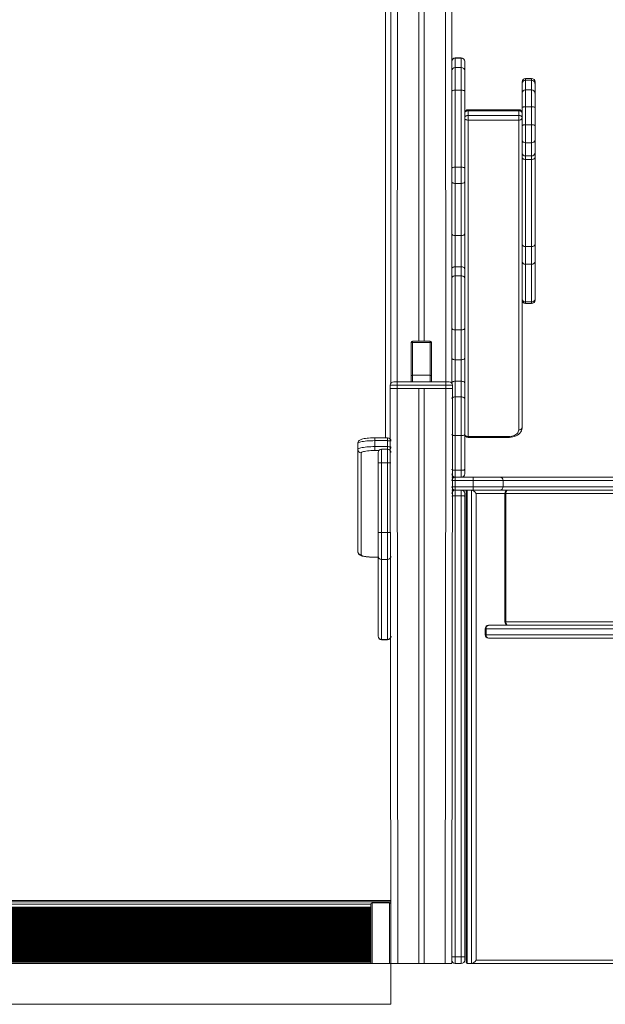
# Model space of a CAD drawing. Units: millimetres. Extents: x -2764 to 26359, y -10900 to 1482.
# Drawn here: x 24623 to 25489, y -953 to 503 of the extents above; entities that cross this region are included whole.
import ezdxf

# ---------------------------------------------------------------- set-up
doc = ezdxf.new("R2010")
doc.units = ezdxf.units.MM

msp = doc.modelspace()

# ---------------------------------------------------------------- linework, layer by layer
at = {"color": 7, "linetype": 'Continuous', "lineweight": 15}
for p, q in [((25172.1, 1030.6), (25172.1, -34.6)), ((25213.1, 1031.1), (25213.1, 27.4)), ((25221.1, 1031.2), (25221.1, 27.4)), ((25262.2, 1032.4), (25262.1, 405.2)), ((25164.1, 688.4), (25164.1, -115.4)), ((25276.1, 446.3), (25267.1, 446.3)), ((25267.1, 446.1), (25267.1, 432.3)), ((25276.1, 446.1), (25267.1, 446.1)), ((25276.1, 432.3), (25276.1, 446.1)), ((25281.1, 441.3), (25281.1, 441.1)), ((25281.1, 441.1), (25281.1, 427.3)), ((25267.1, 432.3), (25267.1, 398.6)), ((25276.1, 432.3), (25267.1, 432.3)), ((25276.1, 398.6), (25276.1, 432.3)), ((25281.1, 427.3), (25281.1, 397.4)), ((25366.1, 408.7), (25366.1, 410.8)), ((25366.1, 394.4), (25366.1, 408.7)), ((25380.1, 415.8), (25371.1, 415.8)), ((25371.1, 413.4), (25371.1, 399.1)), ((25380.1, 413.4), (25371.1, 413.4)), ((25380.1, 399.1), (25380.1, 413.4)), ((25385.1, 410.8), (25385.1, 408.7)), ((25385.1, 408.7), (25385.1, 394.4)), ((25262.1, 397.4), (25262.1, 405.2)), ((25262.1, 283.4), (25262.1, 397.4)), ((25267.1, 398.6), (25267.1, 284.7)), ((25276.1, 398.6), (25267.1, 398.6)), ((25276.1, 284.7), (25276.1, 398.6)), ((25281.1, 397.4), (25281.1, 283.4)), ((25366.1, 372.9), (25366.1, 394.4)), ((25371.1, 399.1), (25371.1, 374)), ((25380.1, 399.1), (25371.1, 399.1)), ((25380.1, 374), (25380.1, 399.1)), ((25385.1, 394.4), (25385.1, 372.9)), ((25361.1, 369.8), (25286.1, 369.8)), ((25361.1, 368.1), (25286.1, 368.1)), ((25286.1, 368.1), (25286.1, 361.4)), ((25361.1, 361.4), (25361.1, 368.1)), ((25366.1, 346.2), (25366.1, 372.9)), ((25371.1, 374), (25371.1, 347.4)), ((25380.1, 374), (25371.1, 374)), ((25380.1, 347.4), (25380.1, 374)), ((25385.1, 372.9), (25385.1, 346.2)), ((25286.1, 354.3), (25286.1, 361.4)), ((25286.1, 361.4), (25361.1, 361.4)), ((25361.1, 354.3), (25286.1, 354.3)), ((25286.1, 354.3), (25286.1, -113.6)), ((25361.1, 354.3), (25361.1, 361.4)), ((25361.1, -103.6), (25361.1, 354.3)), ((25366.1, 325), (25366.1, 346.2)), ((25371.1, 347.4), (25371.1, 320.9)), ((25380.1, 347.4), (25371.1, 347.4)), ((25380.1, 320.9), (25380.1, 347.4)), ((25385.1, 346.2), (25385.1, 325)), ((25366.1, 305.5), (25366.1, 325)), ((25380.1, 320.9), (25371.1, 320.9)), ((25371.1, 320.9), (25371.1, 301.4)), ((25380.1, 301.4), (25380.1, 320.9)), ((25385.1, 325), (25385.1, 305.5)), ((25366.1, 299.3), (25366.1, 305.5)), ((25366.1, 170.5), (25366.1, 299.3)), ((25380.1, 301.4), (25371.1, 301.4)), ((25371.1, 301.4), (25371.1, 296.2)), ((25380.1, 296.2), (25371.1, 296.2)), ((25371.1, 296.2), (25371.1, 167.4)), ((25380.1, 296.2), (25380.1, 301.4)), ((25380.1, 167.4), (25380.1, 296.2)), ((25385.1, 305.5), (25385.1, 299.3)), ((25385.1, 299.3), (25385.1, 170.5)), ((25262.1, 262.9), (25262.1, 283.4)), ((25267.1, 284.7), (25267.1, 260.8)), ((25276.1, 284.7), (25267.1, 284.7)), ((25276.1, 260.8), (25276.1, 284.7)), ((25281.1, 283.4), (25281.1, 262.9)), ((25262.1, 199.6), (25262.1, 262.9)), ((25281.1, 262.9), (25281.1, 186)), ((25276.1, 260.8), (25267.1, 260.8)), ((25267.1, 260.8), (25267.1, 183.8)), ((25276.1, 183.8), (25276.1, 260.8)), ((25262.1, 199.6), (25262.1, 132.3)), ((25276.1, 183.8), (25267.1, 183.8)), ((25267.1, 183.8), (25267.1, 137.6)), ((25276.1, 137.6), (25276.1, 183.8)), ((25281.1, 186), (25281.1, 134.6)), ((25366.1, 145.8), (25366.1, 170.5)), ((25380.1, 167.4), (25371.1, 167.4)), ((25371.1, 167.4), (25371.1, 141.3)), ((25380.1, 141.3), (25380.1, 167.4)), ((25385.1, 170.5), (25385.1, 145.8)), ((25366.1, 90.1), (25366.1, 145.8)), ((25385.1, 145.8), (25385.1, 90.1)), ((25262.1, 121), (25262.1, 132.3)), ((25267.1, 137.6), (25267.1, 124)), ((25276.1, 137.6), (25267.1, 137.6)), ((25276.1, 124), (25276.1, 137.6)), ((25281.1, 134.6), (25281.1, 121)), ((25380.1, 141.3), (25371.1, 141.3)), ((25371.1, 141.3), (25371.1, 85.5)), ((25380.1, 85.5), (25380.1, 141.3)), ((25262.1, 46.5), (25262.1, 121)), ((25267.1, 124), (25267.1, 44.2)), ((25276.1, 124), (25267.1, 124)), ((25276.1, 44.2), (25276.1, 124)), ((25281.1, 121), (25281.1, 46.5)), ((25366.1, 88.3), (25366.1, 90.1)), ((25366.1, 88.3), (25366.1, -99.9)), ((25385.1, 90.1), (25385.1, 88.3)), ((25380.1, 85.5), (25371.1, 85.5)), ((25371.1, 83.3), (25380.1, 83.3)), ((25262.1, 20.7), (25262.1, 46.5)), ((25276.1, 44.2), (25267.1, 44.2)), ((25267.1, 44.2), (25267.1, 0.1)), ((25276.1, 0.1), (25276.1, 44.2)), ((25281.1, 46.5), (25281.1, 2.4)), ((25204.1, 25.4), (25202.1, 25.4)), ((25202.1, -24.5), (25202.1, 25.4)), ((25204.1, 27.4), (25204.1, 25.4)), ((25204.1, 27.4), (25230.1, 27.4)), ((25230.1, 25.4), (25204.1, 25.4)), ((25230.1, 27.4), (25230.1, 25.4)), ((25232.1, 25.4), (25230.1, 25.4)), ((25232.1, 25.4), (25232.1, -24.5)), ((25262.1, 20.7), (25262.1, -33.9)), ((25276.1, 0.1), (25267.1, 0.1)), ((25267.1, 0.1), (25267.1, -31.8)), ((25276.1, -31.8), (25276.1, 0.1)), ((25281.1, 2.4), (25281.1, -33.9)), ((25202.1, -32.6), (25202.1, -24.5)), ((25204.1, -22.5), (25230.1, -22.5)), ((25232.1, -24.5), (25232.1, -32.6)), ((25171.1, -37.6), (25171.1, -42.6)), ((25181.1, -37.6), (25171.1, -37.6)), ((25171.1, -42.6), (25172.1, -892.6)), ((25171.1, -42.6), (25181.1, -42.6)), ((25176.1, -32.6), (25181.1, -32.6)), ((25181.1, -37.6), (25181.1, -32.6)), ((25181.1, -32.6), (25253.1, -32.6)), ((25181.1, -37.6), (25181.1, -42.6)), ((25253.1, -37.6), (25181.1, -37.6)), ((25181.1, -42.6), (25182.1, -892.6)), ((25181.1, -42.6), (25253.1, -42.6)), ((25213.1, -42.6), (25213.1, -892.6)), ((25221.1, -42.6), (25221.1, -892.6)), ((25253.1, -42.6), (25252.1, -892.6)), ((25253.1, -32.6), (25253.1, -37.6)), ((25253.1, -32.6), (25258.1, -32.6)), ((25253.1, -37.6), (25253.1, -42.6)), ((25263.1, -37.6), (25253.1, -37.6)), ((25253.1, -42.6), (25263.1, -42.6)), ((25263.1, -42.6), (25262.1, -892.6)), ((25263.1, -37.6), (25263.1, -42.6)), ((25267.1, -31.8), (25267.1, -55)), ((25276.1, -31.8), (25267.1, -31.8)), ((25276.1, -55), (25276.1, -31.8)), ((25281.1, -33.9), (25281.1, -57.2)), ((25267.1, -55), (25267.1, -112.1)), ((25276.1, -55), (25267.1, -55)), ((25276.1, -112.1), (25276.1, -55)), ((25281.1, -57.2), (25281.1, -110.5)), ((25167.1, -115.4), (25148.1, -115.4)), ((25276.1, -112.1), (25267.1, -112.1)), ((25267.1, -112.1), (25267.1, -163.4)), ((25276.1, -163.4), (25276.1, -112.1)), ((25281.1, -110.5), (25281.1, -161.8)), ((25286.1, -113.6), (25346.1, -113.6)), ((25286.1, -114.8), (25346.1, -114.8)), ((25123.1, -132.7), (25123.1, -123.9)), ((25148.1, -119.5), (25148.1, -128.4)), ((25167.1, -119.5), (25148.1, -119.5)), ((25148.1, -134.2), (25148.1, -128.4)), ((25148.1, -128.4), (25167.1, -128.4)), ((25167.1, -128.4), (25167.1, -119.5)), ((25123.1, -283.5), (25123.1, -132.7)), ((25128.1, -137.7), (25128.1, -288.4)), ((25153.1, -152.3), (25153.1, -137.3)), ((25167.1, -132.3), (25158.1, -132.3)), ((25158.1, -152.3), (25153.1, -152.3)), ((25153.1, -255.4), (25153.1, -152.3)), ((25158.1, -152.3), (25158.1, -255.4)), ((25158.1, -152.3), (25167.1, -152.3)), ((25167.1, -255.4), (25167.1, -152.3)), ((25172.1, -152.3), (25167.1, -152.3)), ((25262.1, -173.6), (25267.1, -173.6)), ((25276.1, -163.4), (25267.1, -163.4)), ((25267.1, -163.4), (25267.1, -173.6)), ((25267.1, -173.6), (25293.7, -173.6)), ((25267.1, -173.6), (25267.1, -178.6)), ((25276.1, -173.6), (25276.1, -163.4)), ((25281.1, -161.8), (25281.1, -168.6)), ((25293.7, -173.6), (25333.1, -173.6)), ((25293.7, -173.6), (25293.7, -178.6)), ((25333.1, -173.6), (26320.6, -173.6)), ((25267.1, -178.6), (25262.1, -178.6)), ((25262.1, -187.6), (25267.1, -187.6)), ((25293.7, -178.6), (25267.1, -178.6)), ((25267.1, -178.6), (25267.1, -187.6)), ((25267.1, -187.6), (25293.7, -187.6)), ((25267.1, -187.6), (25267.1, -192.6)), ((25338, -178.6), (25293.7, -178.6)), ((25293.7, -178.6), (25293.7, -187.6)), ((25293.7, -187.6), (25338, -187.6)), ((25293.7, -187.6), (25293.7, -192.6)), ((25338, -178.6), (25338, -187.6)), ((26322.6, -178.6), (25338, -178.6)), ((25338, -187.6), (26322.6, -187.6)), ((25267.1, -192.6), (25262.1, -192.6)), ((25267.1, -192.6), (25267.1, -200.9)), ((25293.7, -192.6), (25267.1, -192.6)), ((25267.1, -200.9), (25267.1, -882.5)), ((25276.1, -200.9), (25267.1, -200.9)), ((25276.1, -200.9), (25276.1, -192.6)), ((25276.1, -882.5), (25276.1, -200.9)), ((25281.1, -197.6), (25281.1, -201.7)), ((25281.1, -201.7), (25281.1, -882.5)), ((25283.2, -194.1), (25283.2, -891.1)), ((25284.7, -192.6), (25284.7, -892.6)), ((25291, -892.6), (25291, -192.6)), ((25333.1, -192.6), (25293.7, -192.6)), ((25298.1, -197.6), (25298.1, -887.6)), ((26320.6, -192.6), (25333.1, -192.6)), ((25340.5, -197.6), (25340.5, -387.6)), ((25582.4, -197.6), (25341.9, -197.6)), ((25341.9, -197.6), (25341.9, -387.6)), ((25153.1, -290.1), (25153.1, -255.4)), ((25158.1, -255.4), (25153.1, -255.4)), ((25158.1, -255.4), (25167.1, -255.4)), ((25158.1, -255.4), (25158.1, -295.1)), ((25167.1, -255.4), (25172.1, -255.4)), ((25167.1, -295.1), (25167.1, -255.4)), ((25153.1, -408.4), (25153.1, -290.1)), ((25148.1, -291.9), (25153.1, -291.9)), ((25158.1, -295.1), (25167.1, -295.1)), ((25158.1, -295.1), (25158.1, -413.4)), ((25167.1, -413.4), (25167.1, -295.1)), ((25316.5, -392.6), (25581.5, -392.6)), ((25341.9, -387.6), (25582.4, -387.6)), ((25311.5, -397.6), (25311.5, -406.6)), ((25578.8, -397.6), (25312.7, -397.6)), ((25312.7, -406.6), (25312.7, -397.6)), ((25312.7, -406.6), (25578.8, -406.6)), ((25153.1, -408.8), (25153.1, -408.4)), ((25158.1, -413.4), (25167.1, -413.4)), ((25158.1, -413.8), (25167.1, -413.8)), ((25581.5, -411.6), (25316.5, -411.6)), ((24062.1, -799.6), (25172.1, -799.6)), ((25172.1, -801.6), (24062.1, -801.6)), ((24092.1, -804.9), (25142.1, -804.9)), ((24092.1, -809.1), (25142.1, -809.1)), ((25141.6, -809.8), (24092.6, -809.8)), ((24092.6, -810.1), (25141.6, -810.1)), ((25141.6, -810.9), (24092.6, -810.9)), ((24092.6, -811.2), (25141.6, -811.2)), ((25141.6, -811.9), (24092.6, -811.9)), ((24092.6, -812.2), (25141.6, -812.2)), ((25141.6, -812.9), (24092.6, -812.9)), ((24092.6, -813.3), (25141.6, -813.3)), ((25141.6, -814), (24092.6, -814)), ((24092.6, -814.3), (25141.6, -814.3)), ((25141.6, -815), (24092.6, -815)), ((25141.6, -810.1), (25141.6, -809.8)), ((25141.6, -810.9), (25141.6, -810.1)), ((25141.6, -811.2), (25141.6, -810.9)), ((25141.6, -811.9), (25141.6, -811.2)), ((25141.6, -812.2), (25141.6, -811.9)), ((25141.6, -812.2), (25142.1, -812.1)), ((25141.6, -812.9), (25141.6, -812.2)), ((25141.6, -813.3), (25141.6, -812.9)), ((25141.6, -814), (25141.6, -813.3)), ((25141.6, -814.3), (25141.6, -814)), ((25141.6, -815), (25141.6, -814.3)), ((25141.6, -815.4), (25141.6, -815)), ((25142.1, -804.9), (25142.1, -892.6)), ((25142.1, -804.9), (25142.1, -809.1)), ((25144.1, -892.6), (25144.1, -802.9)), ((25144.1, -802.9), (25170.1, -802.9)), ((25170.1, -802.9), (25170.1, -892.6)), ((24092.6, -815.4), (25141.6, -815.4)), ((25141.6, -816.1), (24092.6, -816.1)), ((24092.6, -816.4), (25141.6, -816.4)), ((25141.6, -817.1), (24092.6, -817.1)), ((24092.6, -817.5), (25141.6, -817.5)), ((25141.6, -818.2), (24092.6, -818.2)), ((24092.6, -818.5), (25141.6, -818.5)), ((25141.6, -819.2), (24092.6, -819.2)), ((24092.6, -819.5), (25141.6, -819.5)), ((25141.6, -820.3), (24092.6, -820.3)), ((24092.6, -820.4), (25141.6, -820.4)), ((25141.6, -821.4), (24092.6, -821.4)), ((24092.6, -821.7), (25141.6, -821.7)), ((25141.6, -822.5), (24092.6, -822.5)), ((24092.6, -822.8), (25141.6, -822.8)), ((25141.6, -823.5), (24092.6, -823.5)), ((24092.6, -823.8), (25141.6, -823.8)), ((25141.6, -824.5), (24092.6, -824.5)), ((24092.6, -824.9), (25141.6, -824.9)), ((25141.6, -825.6), (24092.6, -825.6)), ((24092.6, -825.9), (25141.6, -825.9)), ((25141.6, -826.6), (24092.6, -826.6)), ((24092.6, -827), (25141.6, -827)), ((25141.6, -827.7), (24092.6, -827.7)), ((24092.6, -828), (25141.6, -828)), ((25141.6, -828.7), (24092.6, -828.7)), ((24092.6, -829.1), (25141.6, -829.1)), ((25141.6, -829.8), (24092.6, -829.8)), ((25141.6, -816.1), (25141.6, -815.4)), ((25141.6, -816.4), (25141.6, -816.1)), ((25141.6, -817.1), (25141.6, -816.4)), ((25141.6, -817.5), (25141.6, -817.1)), ((25141.6, -818.2), (25141.6, -817.5)), ((25141.6, -818.5), (25141.6, -818.2)), ((25141.6, -819.2), (25141.6, -818.5)), ((25141.6, -819.5), (25141.6, -819.2)), ((25141.6, -820.3), (25141.6, -819.5)), ((25141.6, -820.4), (25141.6, -820.3)), ((25141.6, -821.4), (25141.6, -820.4)), ((25141.6, -821.7), (25141.6, -821.4)), ((25141.6, -822.5), (25141.6, -821.7)), ((25141.6, -822.8), (25141.6, -822.5)), ((25141.6, -823.5), (25141.6, -822.8)), ((25141.6, -823.8), (25141.6, -823.5)), ((25141.6, -824.5), (25141.6, -823.8)), ((25141.6, -824.9), (25141.6, -824.5)), ((25141.6, -825.6), (25141.6, -824.9)), ((25141.6, -825.9), (25141.6, -825.6)), ((25141.6, -826.6), (25141.6, -825.9)), ((25141.6, -827), (25141.6, -826.6)), ((25141.6, -827.7), (25141.6, -827)), ((25141.6, -828), (25141.6, -827.7)), ((25141.6, -828.7), (25141.6, -828)), ((25141.6, -829.1), (25141.6, -828.7)), ((25141.6, -829.8), (25141.6, -829.1)), ((25141.6, -830.1), (25141.6, -829.8)), ((24092.6, -830.1), (25141.6, -830.1)), ((25141.6, -830.8), (24092.6, -830.8)), ((24092.6, -831.2), (25141.6, -831.2)), ((25141.6, -831.9), (24092.6, -831.9)), ((24092.6, -832), (25141.6, -832)), ((25141.6, -833), (24092.6, -833)), ((24092.6, -833.3), (25141.6, -833.3)), ((25141.6, -834.1), (24092.6, -834.1)), ((24092.6, -834.4), (25141.6, -834.4)), ((25141.6, -835.1), (24092.6, -835.1)), ((24092.6, -835.4), (25141.6, -835.4)), ((25141.6, -836.2), (24092.6, -836.2)), ((24092.6, -836.5), (25141.6, -836.5)), ((25141.6, -837.2), (24092.6, -837.2)), ((24092.6, -837.5), (25141.6, -837.5)), ((25141.6, -838.2), (24092.6, -838.2)), ((24092.6, -838.6), (25141.6, -838.6)), ((25141.6, -839.3), (24092.6, -839.3)), ((24092.6, -839.6), (25141.6, -839.6)), ((25141.6, -840.3), (24092.6, -840.3)), ((24092.6, -840.7), (25141.6, -840.7)), ((25141.6, -841.4), (24092.6, -841.4)), ((24092.6, -841.7), (25141.6, -841.7)), ((25141.6, -842.4), (24092.6, -842.4)), ((24092.6, -842.8), (25141.6, -842.8)), ((25141.6, -843.5), (24092.6, -843.5)), ((24092.6, -843.6), (25141.6, -843.6)), ((25141.6, -830.8), (25141.6, -830.1)), ((25141.6, -831.2), (25141.6, -830.8)), ((25141.6, -831.9), (25141.6, -831.2)), ((25141.6, -832), (25141.6, -831.9)), ((25141.6, -833), (25141.6, -832)), ((25141.6, -833.3), (25141.6, -833)), ((25141.6, -834.1), (25141.6, -833.3)), ((25141.6, -834.4), (25141.6, -834.1)), ((25141.6, -835.1), (25141.6, -834.4)), ((25141.6, -835.4), (25141.6, -835.1)), ((25141.6, -836.2), (25141.6, -835.4)), ((25141.6, -836.5), (25141.6, -836.2)), ((25141.6, -837.2), (25141.6, -836.5)), ((25141.6, -837.5), (25141.6, -837.2)), ((25141.6, -838.2), (25141.6, -837.5)), ((25141.6, -838.6), (25141.6, -838.2)), ((25141.6, -839.3), (25141.6, -838.6)), ((25141.6, -839.6), (25141.6, -839.3)), ((25141.6, -840.3), (25141.6, -839.6)), ((25141.6, -840.7), (25141.6, -840.3)), ((25141.6, -841.4), (25141.6, -840.7)), ((25141.6, -841.7), (25141.6, -841.4)), ((25141.6, -842.4), (25141.6, -841.7)), ((25141.6, -842.8), (25141.6, -842.4)), ((25141.6, -843.5), (25141.6, -842.8)), ((25141.6, -843.6), (25141.6, -843.5)), ((25141.6, -844.6), (25141.6, -843.6)), ((25141.6, -844.6), (24092.6, -844.6)), ((24092.6, -844.9), (25141.6, -844.9)), ((25141.6, -845.7), (24092.6, -845.7)), ((24092.6, -846), (25141.6, -846)), ((25141.6, -846.7), (24092.6, -846.7)), ((24092.6, -847), (25141.6, -847)), ((25141.6, -847.8), (24092.6, -847.8)), ((24092.6, -848.1), (25141.6, -848.1)), ((25141.6, -848.8), (24092.6, -848.8)), ((24092.6, -849.1), (25141.6, -849.1)), ((25141.6, -849.8), (24092.6, -849.8)), ((24092.6, -850.2), (25141.6, -850.2)), ((25141.6, -850.9), (24092.6, -850.9)), ((24092.6, -851.2), (25141.6, -851.2)), ((25141.6, -851.9), (24092.6, -851.9)), ((24092.6, -852.3), (25141.6, -852.3)), ((25141.6, -853), (24092.6, -853)), ((24092.6, -853.3), (25141.6, -853.3)), ((25141.6, -854), (24092.6, -854)), ((24092.6, -854.4), (25141.6, -854.4)), ((25141.6, -855.1), (24092.6, -855.1)), ((24092.6, -855.2), (25141.6, -855.2)), ((25141.6, -856.2), (24092.6, -856.2)), ((24092.6, -856.6), (25141.6, -856.6)), ((25141.6, -857.3), (24092.6, -857.3)), ((24092.6, -857.6), (25141.6, -857.6)), ((25141.6, -858.3), (24092.6, -858.3)), ((24092.6, -858.6), (25141.6, -858.6)), ((25141.6, -844.9), (25141.6, -844.6)), ((25141.6, -845.7), (25141.6, -844.9)), ((25141.6, -846), (25141.6, -845.7)), ((25141.6, -846.7), (25141.6, -846)), ((25141.6, -847), (25141.6, -846.7)), ((25141.6, -847.8), (25141.6, -847)), ((25141.6, -848.1), (25141.6, -847.8)), ((25141.6, -848.8), (25141.6, -848.1)), ((25141.6, -849.1), (25141.6, -848.8)), ((25141.6, -849.8), (25141.6, -849.1)), ((25141.6, -850.2), (25141.6, -849.8)), ((25141.6, -850.9), (25141.6, -850.2)), ((25141.6, -851.2), (25141.6, -850.9)), ((25141.6, -851.9), (25141.6, -851.2)), ((25141.6, -852.3), (25141.6, -851.9)), ((25141.6, -853), (25141.6, -852.3)), ((25141.6, -853.3), (25141.6, -853)), ((25141.6, -854), (25141.6, -853.3)), ((25141.6, -854.4), (25141.6, -854)), ((25141.6, -855.1), (25141.6, -854.4)), ((25141.6, -855.2), (25141.6, -855.1)), ((25141.6, -856.2), (25141.6, -855.2)), ((25141.6, -856.6), (25141.6, -856.2)), ((25141.6, -857.3), (25141.6, -856.6)), ((25141.6, -857.6), (25141.6, -857.3)), ((25141.6, -858.3), (25141.6, -857.6)), ((25141.6, -858.6), (25141.6, -858.3)), ((25141.6, -859.4), (25141.6, -858.6)), ((25141.6, -859.4), (24092.6, -859.4)), ((24092.6, -859.7), (25141.6, -859.7)), ((25141.6, -860.4), (24092.6, -860.4)), ((24092.6, -860.7), (25141.6, -860.7)), ((25141.6, -861.4), (24092.6, -861.4)), ((24092.6, -861.8), (25141.6, -861.8)), ((25141.6, -862.5), (24092.6, -862.5)), ((24092.6, -862.8), (25141.6, -862.8)), ((25141.6, -863.5), (24092.6, -863.5)), ((24092.6, -863.9), (25141.6, -863.9)), ((25141.6, -864.6), (24092.6, -864.6)), ((24092.6, -864.9), (25141.6, -864.9)), ((25141.6, -865.6), (24092.6, -865.6)), ((24092.6, -866), (25141.6, -866)), ((25141.6, -866.7), (24092.6, -866.7)), ((24092.6, -866.8), (25141.6, -866.8)), ((25141.6, -867.8), (24092.6, -867.8)), ((24092.6, -868.2), (25141.6, -868.2)), ((25141.6, -868.9), (24092.6, -868.9)), ((24092.6, -869.2), (25141.6, -869.2)), ((25141.6, -869.9), (24092.6, -869.9)), ((24092.6, -870.2), (25141.6, -870.2)), ((25141.6, -871), (24092.6, -871)), ((24092.6, -871.3), (25141.6, -871.3)), ((25141.6, -872), (24092.6, -872)), ((24092.6, -872.3), (25141.6, -872.3)), ((25141.6, -873), (24092.6, -873)), ((24092.6, -873.4), (25141.6, -873.4)), ((25141.6, -859.7), (25141.6, -859.4)), ((25141.6, -860.4), (25141.6, -859.7)), ((25141.6, -860.7), (25141.6, -860.4)), ((25141.6, -861.4), (25141.6, -860.7)), ((25141.6, -861.8), (25141.6, -861.4)), ((25141.6, -862.5), (25141.6, -861.8)), ((25141.6, -862.5), (25142.1, -862.6)), ((25141.6, -862.8), (25141.6, -862.5)), ((25141.6, -863.5), (25141.6, -862.8)), ((25141.6, -863.9), (25141.6, -863.5)), ((25141.6, -864.6), (25141.6, -863.9)), ((25141.6, -864.9), (25141.6, -864.6)), ((25141.6, -865.6), (25141.6, -864.9)), ((25141.6, -866), (25141.6, -865.6)), ((25141.6, -866.7), (25141.6, -866)), ((25141.6, -866.8), (25141.6, -866.7)), ((25141.6, -867.8), (25141.6, -866.8)), ((25141.6, -868.2), (25141.6, -867.8)), ((25141.6, -868.9), (25141.6, -868.2)), ((25141.6, -869.2), (25141.6, -868.9)), ((25141.6, -869.9), (25141.6, -869.2)), ((25141.6, -870.2), (25141.6, -869.9)), ((25141.6, -871), (25141.6, -870.2)), ((25141.6, -871.3), (25141.6, -871)), ((25141.6, -872), (25141.6, -871.3)), ((25141.6, -872.3), (25141.6, -872)), ((25141.6, -873), (25141.6, -872.3)), ((25141.6, -873.4), (25141.6, -873)), ((25141.6, -874.1), (25141.6, -873.4)), ((25141.6, -874.1), (24092.6, -874.1)), ((24092.6, -874.4), (25141.6, -874.4)), ((25141.6, -875.1), (24092.6, -875.1)), ((24092.6, -875.5), (25141.6, -875.5)), ((25141.6, -876.2), (24092.6, -876.2)), ((24092.6, -876.5), (25141.6, -876.5)), ((25141.6, -877.2), (24092.6, -877.2)), ((24092.6, -877.6), (25141.6, -877.6)), ((25141.6, -878.3), (24092.6, -878.3)), ((24092.6, -878.4), (25141.6, -878.4)), ((25141.6, -879.4), (24092.6, -879.4)), ((24092.6, -879.8), (25141.6, -879.8)), ((25141.6, -880.5), (24092.6, -880.5)), ((24092.6, -880.8), (25141.6, -880.8)), ((25141.6, -881.5), (24092.6, -881.5)), ((24092.6, -881.8), (25141.6, -881.8)), ((25141.6, -882.6), (24092.6, -882.6)), ((24092.6, -882.9), (25141.6, -882.9)), ((25141.6, -883.6), (24092.6, -883.6)), ((24092.6, -883.9), (25141.6, -883.9)), ((25141.6, -884.7), (24092.6, -884.7)), ((24092.6, -885), (25141.6, -885)), ((25141.6, -885.7), (24092.6, -885.7)), ((24092.6, -886), (25141.6, -886)), ((25141.6, -886.7), (24092.6, -886.7)), ((24092.6, -887.1), (25141.6, -887.1)), ((25141.6, -887.8), (24092.6, -887.8)), ((25141.6, -874.4), (25141.6, -874.1)), ((25141.6, -875.1), (25141.6, -874.4)), ((25141.6, -875.5), (25141.6, -875.1)), ((25141.6, -876.2), (25141.6, -875.5)), ((25141.6, -876.5), (25141.6, -876.2)), ((25141.6, -877.2), (25141.6, -876.5)), ((25141.6, -877.6), (25141.6, -877.2)), ((25141.6, -878.3), (25141.6, -877.6)), ((25141.6, -878.4), (25141.6, -878.3)), ((25141.6, -879.4), (25141.6, -878.4)), ((25141.6, -879.8), (25141.6, -879.4)), ((25141.6, -880.5), (25141.6, -879.8)), ((25141.6, -880.8), (25141.6, -880.5)), ((25141.6, -881.5), (25141.6, -880.8)), ((25141.6, -881.8), (25141.6, -881.5)), ((25141.6, -882.6), (25141.6, -881.8)), ((25141.6, -882.9), (25141.6, -882.6)), ((25141.6, -883.6), (25141.6, -882.9)), ((25141.6, -883.9), (25141.6, -883.6)), ((25141.6, -884.7), (25141.6, -883.9)), ((25141.6, -885), (25141.6, -884.7)), ((25141.6, -885.7), (25141.6, -885)), ((25141.6, -886), (25141.6, -885.7)), ((25141.6, -886.7), (25141.6, -886)), ((25141.6, -887.1), (25141.6, -886.7)), ((25141.6, -887.8), (25141.6, -887.1)), ((25141.6, -888.1), (25141.6, -887.8)), ((25267.1, -882.5), (25267.1, -892.6)), ((25276.1, -882.5), (25267.1, -882.5)), ((25276.1, -892.6), (25276.1, -882.5)), ((25281.1, -882.5), (25281.1, -887.6)), ((25298.1, -887.6), (25782.7, -887.6)), ((25172.1, -892.6), (24062.1, -892.6)), ((24092.1, -890.4), (25142.1, -890.4)), ((24092.6, -888.1), (25141.6, -888.1)), ((25141.6, -888.8), (24092.6, -888.8)), ((24092.6, -889.2), (25141.6, -889.2)), ((25141.6, -889.9), (24092.6, -889.9)), ((24092.6, -890), (25141.6, -890)), ((25141.6, -888.8), (25141.6, -888.1)), ((25141.6, -889.2), (25141.6, -888.8)), ((25141.6, -889.9), (25141.6, -889.2)), ((25141.6, -890), (25141.6, -889.9)), ((25141.6, -890.4), (25141.6, -890)), ((25142.1, -892.6), (25142.1, -890.4)), ((25172.1, -892.6), (25182.1, -892.6)), ((25172.1, -952.6), (25172.1, -892.6)), ((25182.1, -892.6), (25213.1, -892.6)), ((25213.1, -892.6), (25221.1, -892.6)), ((25221.1, -892.6), (25252.1, -892.6)), ((25252.1, -892.6), (25262.1, -892.6)), ((25276.1, -892.6), (25267.1, -892.6)), ((25291, -892.6), (25284.7, -892.6)), ((25782.4, -892.6), (25291, -892.6)), ((24062.1, -952.6), (25172.1, -952.6)), ((25144.1, -952.9), (25170.1, -952.9))]:
    msp.add_line(p, q, dxfattribs=at)
at = {"color": 8, "linetype": 'Continuous', "lineweight": 15}
for p, q in [((25182.1, 1030.7), (25181.1, -32.6)), ((25252.1, 1031.5), (25253.1, -32.6)), ((25267.1, 446.3), (25267.1, 446.1)), ((25276.1, 446.1), (25276.1, 446.3)), ((25371.1, 415.8), (25371.1, 413.4)), ((25380.1, 413.4), (25380.1, 415.8)), ((25286.1, 369.8), (25286.1, 368.1)), ((25361.1, 369.8), (25361.1, 368.1)), ((25371.1, 85.5), (25371.1, 83.3)), ((25380.1, 83.3), (25380.1, 85.5)), ((25204.1, 25.4), (25204.1, -22.5)), ((25230.1, -22.5), (25230.1, 25.4)), ((25204.1, -22.5), (25204.1, -32.6)), ((25230.1, -32.6), (25230.1, -22.5)), ((25148.1, -119.5), (25148.1, -115.4)), ((25167.1, -119.5), (25167.1, -115.4)), ((25286.1, -114.8), (25286.1, -113.6)), ((25346.1, -114.8), (25346.1, -113.6)), ((25167.1, -132.3), (25167.1, -128.4)), ((25154.2, -134.2), (25148.1, -134.2)), ((25158.1, -132.3), (25158.1, -152.3)), ((25167.1, -152.3), (25167.1, -132.3)), ((25340.5, -197.6), (25298.1, -197.6)), ((25340.5, -197.6), (25341.9, -197.6)), ((25148.1, -291.9), (25153.1, -291.9)), ((25148.1, -291.9), (25148.1, -291.9)), ((25341.9, -387.6), (25340.5, -387.6)), ((25312.7, -397.6), (25311.5, -397.6)), ((25311.5, -406.6), (25312.7, -406.6)), ((25158.1, -413.4), (25158.1, -413.8)), ((25167.1, -413.8), (25167.1, -413.4)), ((25142.1, -890.4), (25141.6, -890))]:
    msp.add_line(p, q, dxfattribs=at)
at = {"color": 7, "linetype": 'Continuous', "lineweight": 15, "flags": 128}
for points in [[(25267.1, 398.6), (25266.1, 398.6), (25265.2, 398.5), (25264.3, 398.4), (25263.6, 398.2), (25263, 398.1), (25262.5, 397.8), (25262.2, 397.6), (25262.1, 397.4)], [(25281.1, 397.4), (25281, 397.6), (25280.7, 397.8), (25280.3, 398.1), (25279.7, 398.2), (25278.9, 398.4), (25278, 398.5), (25277.1, 398.6), (25276.1, 398.6)], [(25286.1, 368.1), (25285.1, 368.1), (25284.2, 367.9), (25283.3, 367.6), (25282.6, 367.2), (25282, 366.7), (25281.5, 366.1), (25281.2, 365.5), (25281.1, 364.8)], [(25366.1, 364.8), (25366, 365.5), (25365.7, 366.1), (25365.3, 366.7), (25364.7, 367.2), (25363.9, 367.6), (25363, 367.9), (25362.1, 368.1), (25361.1, 368.1)], [(25366.1, 372.9), (25366.2, 373.1), (25366.5, 373.3), (25367, 373.5), (25367.6, 373.7), (25368.3, 373.8), (25369.2, 373.9), (25370.1, 374), (25371.1, 374)], [(25380.1, 374), (25381.1, 374), (25382, 373.9), (25382.9, 373.8), (25383.7, 373.7), (25384.3, 373.5), (25384.7, 373.3), (25385, 373.1), (25385.1, 372.9)], [(25281.1, 358.1), (25281.2, 358.7), (25281.5, 359.3), (25282, 359.9), (25282.6, 360.4), (25283.3, 360.8), (25284.2, 361.1), (25285.1, 361.3), (25286.1, 361.4)], [(25286.1, 354.3), (25285.1, 354.4), (25284.2, 354.6), (25283.3, 354.9), (25282.6, 355.4), (25282, 356), (25281.5, 356.6), (25281.2, 357.3), (25281.1, 358.1)], [(25361.1, 361.4), (25362.1, 361.3), (25363, 361.1), (25363.9, 360.8), (25364.7, 360.4), (25365.3, 359.9), (25365.7, 359.3), (25366, 358.7), (25366.1, 358.1)], [(25366.1, 358.1), (25366, 357.3), (25365.7, 356.6), (25365.3, 356), (25364.7, 355.4), (25363.9, 354.9), (25363, 354.6), (25362.1, 354.4), (25361.1, 354.3)], [(25366.1, 346.2), (25366.2, 346.4), (25366.5, 346.6), (25367, 346.8), (25367.6, 347), (25368.3, 347.2), (25369.2, 347.3), (25370.1, 347.3), (25371.1, 347.4)], [(25380.1, 347.4), (25381.1, 347.3), (25382, 347.3), (25382.9, 347.2), (25383.7, 347), (25384.3, 346.8), (25384.7, 346.6), (25385, 346.4), (25385.1, 346.2)], [(25366.1, 299.3), (25366.2, 298.7), (25366.5, 298.1), (25367, 297.5), (25367.6, 297.1), (25368.3, 296.7), (25369.2, 296.4), (25370.1, 296.2), (25371.1, 296.2)], [(25380.1, 296.2), (25381.1, 296.2), (25382, 296.4), (25382.9, 296.7), (25383.7, 297.1), (25384.3, 297.5), (25384.7, 298.1), (25385, 298.7), (25385.1, 299.3)], [(25267.1, 284.7), (25266.1, 284.7), (25265.2, 284.6), (25264.3, 284.5), (25263.6, 284.3), (25263, 284.1), (25262.5, 283.9), (25262.2, 283.7), (25262.1, 283.4)], [(25281.1, 283.4), (25281, 283.7), (25280.7, 283.9), (25280.3, 284.1), (25279.7, 284.3), (25278.9, 284.5), (25278, 284.6), (25277.1, 284.7), (25276.1, 284.7)], [(25267.1, 260.8), (25266.1, 260.8), (25265.2, 260.9), (25264.3, 261.1), (25263.6, 261.4), (25263, 261.7), (25262.5, 262.1), (25262.2, 262.5), (25262.1, 262.9)], [(25281.1, 262.9), (25281, 262.5), (25280.7, 262.1), (25280.3, 261.7), (25279.7, 261.4), (25278.9, 261.1), (25278, 260.9), (25277.1, 260.8), (25276.1, 260.8)], [(25267.1, 183.8), (25266.1, 183.8), (25265.2, 184), (25264.3, 184.2), (25263.6, 184.4), (25263, 184.8), (25262.5, 185.1), (25262.2, 185.5), (25262.1, 186)], [(25281.1, 186), (25281, 185.5), (25280.7, 185.1), (25280.3, 184.8), (25279.7, 184.4), (25278.9, 184.2), (25278, 184), (25277.1, 183.8), (25276.1, 183.8)], [(25366.1, 170.5), (25366.2, 169.9), (25366.5, 169.3), (25367, 168.8), (25367.6, 168.3), (25368.3, 167.9), (25369.2, 167.7), (25370.1, 167.5), (25371.1, 167.4)], [(25380.1, 167.4), (25381.1, 167.5), (25382, 167.7), (25382.9, 167.9), (25383.7, 168.3), (25384.3, 168.8), (25384.7, 169.3), (25385, 169.9), (25385.1, 170.5)], [(25267.1, 137.6), (25266.1, 137.6), (25265.2, 137.4), (25264.3, 137.1), (25263.6, 136.7), (25263, 136.3), (25262.5, 135.8), (25262.2, 135.2), (25262.1, 134.6)], [(25281.1, 134.6), (25281, 135.2), (25280.7, 135.8), (25280.3, 136.3), (25279.7, 136.7), (25278.9, 137.1), (25278, 137.4), (25277.1, 137.6), (25276.1, 137.6)], [(25267.1, 124), (25266.1, 123.9), (25265.2, 123.8), (25264.3, 123.5), (25263.6, 123.1), (25263, 122.7), (25262.5, 122.2), (25262.2, 121.6), (25262.1, 121)], [(25281.1, 121), (25281, 121.6), (25280.7, 122.2), (25280.3, 122.7), (25279.7, 123.1), (25278.9, 123.5), (25278, 123.8), (25277.1, 123.9), (25276.1, 124)], [(25267.1, 44.2), (25266.1, 44.2), (25265.2, 44.4), (25264.3, 44.6), (25263.6, 44.9), (25263, 45.2), (25262.5, 45.6), (25262.2, 46.1), (25262.1, 46.5)], [(25281.1, 46.5), (25281, 46.1), (25280.7, 45.6), (25280.3, 45.2), (25279.7, 44.9), (25278.9, 44.6), (25278, 44.4), (25277.1, 44.2), (25276.1, 44.2)], [(25267.1, 0.1), (25266.1, 0.1), (25265.2, 0.2), (25264.3, 0.4), (25263.6, 0.7), (25263, 1.1), (25262.5, 1.5), (25262.2, 1.9), (25262.1, 2.4)], [(25281.1, 2.4), (25281, 1.9), (25280.7, 1.5), (25280.3, 1.1), (25279.7, 0.7), (25278.9, 0.4), (25278, 0.2), (25277.1, 0.1), (25276.1, 0.1)], [(25267.1, -31.8), (25266.1, -31.8), (25265.2, -31.9), (25264.3, -32.1), (25263.6, -32.4), (25263, -32.7), (25262.5, -33.1), (25262.2, -33.5), (25262.1, -33.9)], [(25281.1, -33.9), (25281, -33.5), (25280.7, -33.1), (25280.3, -32.7), (25279.7, -32.4), (25278.9, -32.1), (25278, -31.9), (25277.1, -31.8), (25276.1, -31.8)], [(25267.1, -55), (25266.1, -55), (25265.2, -55.2), (25264.3, -55.4), (25263.6, -55.6), (25263, -56), (25262.5, -56.3), (25262.2, -56.8), (25262.1, -57.2)], [(25281.1, -57.2), (25281, -56.8), (25280.7, -56.3), (25280.3, -56), (25279.7, -55.6), (25278.9, -55.4), (25278, -55.2), (25277.1, -55), (25276.1, -55)], [(25346.1, -114.8), (25347.5, -114.8), (25350, -114.5), (25352.5, -114.1), (25354.8, -113.4), (25357.1, -112.4), (25359.2, -111.3), (25361.1, -109.9), (25362.7, -108.3), (25364, -106.6), (25365.1, -104.8), (25365.7, -102.9), (25366.1, -100.9), (25366.1, -99.9)], [(25366.1, -99.9), (25366, -100.6), (25365.7, -101.3), (25365.3, -102), (25364.7, -102.6), (25363.9, -103), (25363, -103.4), (25362.1, -103.6), (25361.1, -103.6)], [(25148.1, -115.4), (25146.7, -115.4), (25144.1, -115.5), (25141.6, -115.6), (25139.1, -115.8), (25136.8, -116), (25134.6, -116.3), (25132.5, -116.6), (25130.6, -117), (25128.8, -117.5), (25127, -118.3), (25126, -118.8), (25125.1, -119.5), (25124.3, -120.4), (25123.7, -121.4), (25123.3, -122.5), (25123.1, -123.9)], [(25267.1, -112.1), (25266.1, -112.1), (25265.2, -112), (25264.3, -111.8), (25263.6, -111.6), (25263, -111.4), (25262.5, -111.1), (25262.2, -110.8), (25262.1, -110.5)], [(25281.1, -110.5), (25281, -110.8), (25280.7, -111.1), (25280.3, -111.4), (25279.7, -111.6), (25278.9, -111.8), (25278, -112), (25277.1, -112.1), (25276.1, -112.1)], [(25286.1, -113.6), (25285.1, -113.5), (25284.2, -113.3), (25283.3, -112.9), (25282.6, -112.5), (25282, -111.9), (25281.5, -111.3), (25281.2, -110.6), (25281.1, -109.8)], [(25346.1, -113.6), (25348.5, -113.5), (25350.7, -113.1), (25352.9, -112.5), (25354.9, -111.7), (25356.7, -110.7), (25358.2, -109.5), (25359.5, -108.2), (25360.4, -106.7), (25360.9, -105.2), (25361.1, -103.6)], [(25148.1, -119.5), (25145.1, -119.6), (25142.1, -119.7), (25139.2, -119.8), (25136.5, -120), (25133.9, -120.3), (25131.5, -120.6), (25129.4, -121), (25127.5, -121.4), (25126, -121.9), (25124.7, -122.3), (25123.8, -122.8), (25123.3, -123.4), (25123.1, -123.9)], [(25123.1, -132.7), (25123.3, -132.2), (25123.8, -131.7), (25124.7, -131.2), (25126, -130.7), (25127.5, -130.3), (25129.4, -129.9), (25131.5, -129.5), (25133.9, -129.2), (25136.5, -128.9), (25139.2, -128.7), (25142.1, -128.5), (25145.1, -128.4), (25148.1, -128.4)], [(25172.1, -120.4), (25172, -120.2), (25171.7, -120.1), (25171.3, -119.9), (25170.7, -119.8), (25169.9, -119.7), (25169, -119.6), (25168.1, -119.6), (25167.1, -119.5)], [(25167.1, -128.4), (25168.1, -128.4), (25169, -128.5), (25169.9, -128.5), (25170.7, -128.7), (25171.3, -128.8), (25171.7, -128.9), (25172, -129.1), (25172.1, -129.3)], [(25148.1, -134.2), (25145.3, -134.2), (25142.5, -134.3), (25139.8, -134.5), (25137.3, -134.7), (25135, -135), (25133, -135.4), (25131.3, -135.8), (25129.9, -136.2), (25128.9, -136.7), (25128.3, -137.2), (25128.1, -137.7)], [(25267.1, -163.4), (25266.1, -163.4), (25265.2, -163.3), (25264.3, -163.2), (25263.6, -163), (25263, -162.7), (25262.5, -162.4), (25262.2, -162.1), (25262.1, -161.8)], [(25281.1, -161.8), (25281, -162.1), (25280.7, -162.4), (25280.3, -162.7), (25279.7, -163), (25278.9, -163.2), (25278, -163.3), (25277.1, -163.4), (25276.1, -163.4)], [(25262.1, -201.7), (25262.2, -201.6), (25262.5, -201.4), (25263, -201.3), (25263.6, -201.1), (25264.3, -201), (25265.2, -200.9), (25266.1, -200.9), (25267.1, -200.9)], [(25276.1, -200.9), (25277.1, -200.9), (25278, -200.9), (25278.9, -201), (25279.7, -201.1), (25280.3, -201.3), (25280.7, -201.4), (25281, -201.6), (25281.1, -201.7)], [(25345.5, -192.6), (25344.8, -192.7), (25344.1, -193), (25343.5, -193.4), (25343, -194.1), (25342.5, -194.8), (25342.2, -195.7), (25342, -196.6), (25341.9, -197.6)], [(25123.1, -283.5), (25123.3, -284.7), (25123.7, -285.9), (25124.3, -286.9), (25125, -287.7), (25125.8, -288.3), (25126.7, -288.9), (25127.9, -289.5), (25129.6, -290.1), (25131.4, -290.5), (25133.3, -290.9), (25135.5, -291.2), (25137.8, -291.5), (25140.3, -291.7), (25142.8, -291.8), (25145.4, -291.9), (25148.1, -291.9)], [(25128.1, -288.4), (25128.3, -288.9), (25128.9, -289.4), (25129.9, -289.8), (25131.3, -290.3), (25133, -290.7), (25135, -291), (25137.3, -291.3), (25139.8, -291.5), (25142.5, -291.7), (25145.3, -291.8), (25148.1, -291.9)], [(25341.9, -387.6), (25342, -388.6), (25342.2, -389.5), (25342.5, -390.4), (25343, -391.1), (25343.5, -391.7), (25344.1, -392.2), (25344.8, -392.5), (25345.5, -392.6)]]:
    msp.add_lwpolyline(points, dxfattribs=at)
at = {"color": 7, "linetype": 'Continuous', "lineweight": 15}
for centre, radius, start, end in [((25267.1, 441.3), 5, 90, 180), ((25267.1, 441.1), 5, 89.9082, 177.5194), ((25276.1, 441.3), 5, 0, 90), ((25276.1, 441.1), 5, 0.0382, 90.0381), ((25267.1, 427.3), 5, 89.9619, 179.9618), ((25276.1, 427.3), 5, 0.0382, 90.0381), ((25371.1, 410.8), 5, 90, 180), ((25371, 408.5), 4.87, 88.476, 178.3903), ((25380.1, 410.8), 5, 0, 90), ((25380.2, 408.5), 4.87, 1.6097, 91.524), ((25371, 394.2), 4.87, 88.476, 178.3903), ((25380.2, 394.2), 4.87, 1.6097, 91.524), ((25286.1, 364.8), 5, 90, 180), ((25361.1, 364.8), 5, 0, 90), ((25370.7, 325.5), 4.63, 185.8543, 274.8488), ((25380.5, 325.5), 4.63, 265.1512, 354.1457), ((25370.7, 306), 4.63, 185.8543, 274.8488), ((25380.5, 306), 4.63, 265.1512, 354.1457), ((25370.9, 146), 4.79, 182.8076, 272.5562), ((25380.3, 146), 4.79, 267.4438, 357.1924), ((25370.9, 90.3), 4.79, 182.8076, 272.5562), ((25371.1, 88.3), 5, 180, 270), ((25380.3, 90.3), 4.79, 267.4438, 357.1924), ((25380.1, 88.3), 5, 270, 0), ((25204.1, 25.4), 2, 90, 180), ((25230.1, 25.4), 2, 0, 90), ((25204.1, -24.5), 2, 90.0052, 180.0071), ((25230.1, -24.5), 2, 359.9948, 89.9929), ((25176.1, -37.6), 5, 90, 180), ((25258.1, -37.6), 5, 0, 90), ((25167.1, -120.4), 5, 0, 90), ((25286.1, -109.8), 5, 180, 270), ((25128.1, -132.7), 4.96, 180.4419, 270.4352), ((25158.1, -137.3), 5, 90, 180), ((25167.1, -137.3), 5, 0, 90), ((25267.1, -168.6), 5, 180, 270), ((25267.1, -178.6), 5, 90, 180), ((25276.1, -168.6), 5, 270, 0), ((25333.1, -178.6), 4.96, 359.5943, 89.5884), ((25267.1, -187.6), 5, 180, 270), ((25333.1, -187.6), 4.96, 270.4116, 0.4057), ((25267.1, -197.6), 5, 90, 180), ((25276.1, -197.6), 5, 0, 90), ((25345.5, -197.6), 5, 90, 180), ((25128.1, -283.4), 4.96, 180.4419, 270.4352), ((25158.1, -290.1), 4.98, 180.2393, 270.2374), ((25167.1, -290.1), 4.98, 269.7626, 359.7607), ((25316.5, -397.6), 5, 90, 180), ((25317.2, -397.1), 4.52, 99.0269, 186.8102), ((25345.5, -387.6), 5, 180, 270), ((25316.5, -406.6), 5, 180, 270), ((25317.2, -407.1), 4.52, 173.1898, 260.9731), ((25158.1, -408.4), 4.98, 180.2393, 270.2374), ((25158.1, -408.8), 5, 180, 270), ((25167.1, -408.8), 5, 270, 0), ((25167.2, -408.4), 4.98, 269.5184, 354.7019), ((25265.9, -992.7), 110.2, 89.3501, 91.9503), ((25267.1, -887.6), 5, 180, 270), ((25277.4, -992.7), 110.2, 88.0497, 90.6499), ((25276.1, -887.6), 5, 270, 0)]:
    msp.add_arc(centre, radius, start, end, dxfattribs=at)
at = {"color": 8, "linetype": 'Continuous', "lineweight": 15}
msp.add_arc((25167.2, -129.3), 4.9, 305.173, 359.8734, dxfattribs=at)
at = {"color": 7, "linetype": 'Continuous', "lineweight": 15}
for centre, major_axis, ratio, start_param, end_param in [((25288.2, -197.6), (4.62, -4.62), 0.414214, 2.748894, 3.534292), ((25294.5, -197.6), (4.62, -4.62), 0.414214, 1.178097, 2.748894), ((25144.1, -804.9), (0, -2.01), 0.994522, 3.141593, 4.712389), ((25170.1, -804.9), (0, 2.01), 0.994522, 4.712389, 6.283185), ((25294.5, -887.6), (4.62, 4.62), 0.414214, 3.534292, 5.105088), ((25288.2, -887.6), (4.62, 4.62), 0.414214, 2.748894, 3.534292), ((25144.1, -950.9), (0, 2.01), 0.994522, 2.560124, 3.141593), ((25170.1, -950.9), (0, -2.01), 0.994522, 0, 0.581469)]:
    msp.add_ellipse(centre, major_axis=major_axis, ratio=ratio, start_param=start_param, end_param=end_param, dxfattribs=at)

doc.saveas('drawing.dxf')
